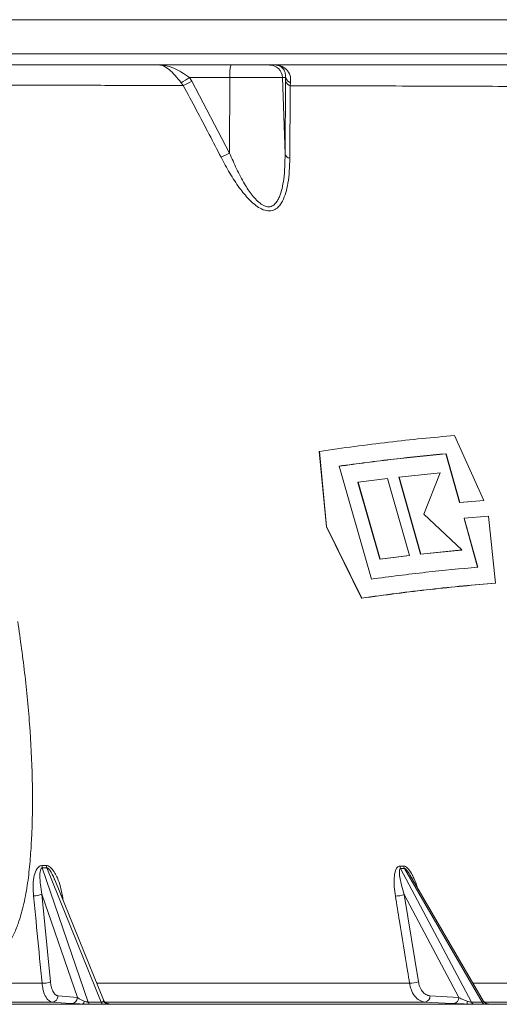
# Model space of a CAD drawing. Units: millimetres. Extents: x 784 to 2102, y 450 to 1770.
# Drawn here: x 1742 to 1890, y 648 to 953 of the extents above; entities that cross this region are included whole.
import ezdxf

# ---------------------------------------------------------------- set-up
doc = ezdxf.new("R2010")
doc.units = ezdxf.units.MM
doc.header["$LTSCALE"] = 10

msp = doc.modelspace()

# ---------------------------------------------------------------- linework, layer by layer
at = {"color": 7, "linetype": 'Continuous', "lineweight": 18}
for p, q in [((1954.59, 952.93), (1076.08, 952.93)), ((1084.72, 942.34), (1954.78, 942.34)), ((1784.86, 938.9), (1807.2, 938.9)), ((1807.2, 938.9), (1819.2, 938.9)), ((1819.2, 938.9), (1820.99, 938.9)), ((1792.45, 932.56), (1791.83, 933.38)), ((1806.88, 935.04), (1794.33, 935.04)), ((1794.33, 935.04), (1795.05, 933.88)), ((1795.05, 933.88), (1806.82, 911.61)), ((1806.82, 911.61), (1806.88, 935.04)), ((1823.18, 935.04), (1806.88, 935.04)), ((1824.01, 911.3), (1823.18, 935.04)), ((1824.19, 935.04), (1823.18, 935.04)), ((1824.01, 911.3), (1824.17, 933.78)), ((1824.17, 933.78), (1824.19, 935.04)), ((1825.73, 933.38), (1825.6, 932.49)), ((1876.52, 824.12), (1885.68, 804.03)), ((1834.59, 819.19), (1834.66, 819.23)), ((1836.81, 795.87), (1834.59, 819.19)), ((1836.89, 795.91), (1834.66, 819.23)), ((1873.89, 818.46), (1873.96, 818.51)), ((1878.13, 803.38), (1873.89, 818.46)), ((1878.21, 803.42), (1873.96, 818.51)), ((1840.74, 814.65), (1850.79, 779.67)), ((1859.37, 811.23), (1872.13, 812.58)), ((1872.13, 812.58), (1867.06, 799.8)), ((1846.56, 809.6), (1846.64, 809.65)), ((1853.37, 785.8), (1846.56, 809.6)), ((1846.64, 809.65), (1855.78, 810.81)), ((1853.45, 785.85), (1846.64, 809.65)), ((1855.78, 810.81), (1862.54, 786.98)), ((1859.3, 811.19), (1859.37, 811.23)), ((1866.04, 787.34), (1859.3, 811.19)), ((1866.11, 787.39), (1859.37, 811.23)), ((1885.6, 803.99), (1878.13, 803.38)), ((1878.13, 803.38), (1878.21, 803.42)), ((1885.68, 804.03), (1878.21, 803.42)), ((1885.6, 803.99), (1885.68, 804.03)), ((1867.06, 799.8), (1878.8, 788.7)), ((1879.58, 798.5), (1887.04, 799.11)), ((1887.04, 799.11), (1889.2, 778.41)), ((1879.5, 798.46), (1879.58, 798.5)), ((1883.67, 783.32), (1879.5, 798.46)), ((1883.74, 783.36), (1879.58, 798.5)), ((1836.81, 795.87), (1836.89, 795.91)), ((1847.7, 773.74), (1836.81, 795.87)), ((1847.78, 773.78), (1836.89, 795.91)), ((1862.47, 786.93), (1853.37, 785.8)), ((1862.54, 786.98), (1853.45, 785.85)), ((1862.47, 786.93), (1862.54, 786.98)), ((1878.73, 788.65), (1866.04, 787.34)), ((1866.04, 787.34), (1866.11, 787.39)), ((1878.8, 788.7), (1866.11, 787.39)), ((1878.73, 788.65), (1878.8, 788.7)), ((1853.37, 785.8), (1853.45, 785.85)), ((1889.13, 778.36), (1889.2, 778.41)), ((1847.7, 773.74), (1847.78, 773.78)), ((1748.57, 690.93), (1749.96, 690.93)), ((1748.74, 690.21), (1763.01, 648.63)), ((1750.13, 690.21), (1748.74, 690.21)), ((1767, 648.63), (1750.13, 690.21)), ((1859.58, 690.77), (1860.75, 690.77)), ((1859.83, 690.05), (1881.78, 648.63)), ((1861.01, 690.05), (1859.83, 690.05)), ((1885.12, 648.63), (1861.01, 690.05)), ((1767.67, 649.33), (1752.6, 686.49)), ((1885.42, 649.06), (1862.72, 688.05)), ((1759.62, 650.11), (1748.64, 682.08)), ((1748.64, 682.08), (1751.28, 654.94)), ((1754.96, 681.58), (1755.21, 680.05)), ((1877.84, 650.11), (1860.95, 681.97)), ((1860.95, 681.97), (1865.36, 654.95)), ((1753.62, 650.58), (1759.62, 650.11)), ((1868.94, 650.58), (1877.84, 650.11)), ((1634.37, 648.03), (1761.26, 648.03)), ((1763.01, 648.63), (1767, 648.63)), ((1769.19, 648.03), (1880.45, 648.03)), ((1881.78, 648.63), (1885.12, 648.63)), ((1885.48, 648.93), (1885.39, 649.05)), ((1887.09, 648.03), (1975.14, 648.03))]:
    msp.add_line(p, q, dxfattribs=at)
at = {"color": 7, "linetype": 'Continuous', "lineweight": 18, "flags": 128}
for points in [[(1754.96, 681.58), (1754.64, 681.58), (1754.59, 681.58)], [(1757.8, 648.18), (1756.02, 648.32), (1751.8, 648.65)], [(1876.3, 648.18), (1873.65, 648.32), (1867.39, 648.65)]]:
    msp.add_lwpolyline(points, dxfattribs=at)
at = {"color": 7, "linetype": 'Continuous', "lineweight": 18}
for centre, radius, start, end in [((1819.01, 935.97), 12.17, 166.0941, 184.4124), ((1819.19, 934.9), 3.99, 1.9042, 89.9109), ((1770.38, 968.52), 41.16, 301.4029, 305.5773), ((1772.81, 974.24), 46.09, 295.2364, 298.8576), ((1826.13, 934.51), 2.09, 200.2892, 255.4315), ((1826.53, 935.67), 2.42, 195.0844, 250.7181), ((1785.25, 952.78), 46.47, 293.9939, 297.6456), ((1825.95, 912.05), 2.09, 201.2841, 256.658), ((1751.86, 691.32), 3.3, 186.8793, 199.6415), ((1753.23, 691.34), 3.29, 187.2318, 200.0707), ((1861.99, 691.21), 2.45, 190.3434, 208.2557), ((1863.16, 691.22), 2.46, 190.6397, 208.5726), ((1746.35, 687.04), 5.46, 266.4675, 294.8178), ((1858.33, 688.74), 7.26, 268.9581, 291.1757), ((1748.99, 660.09), 5.63, 266.4984, 293.9165), ((1862.75, 661.94), 7.47, 268.9136, 290.4961), ((1751.69, 650.57), 1.93, 273.3026, 0.053), ((1757.69, 650.1), 1.93, 273.3041, 0.0506), ((1867.11, 650.46), 1.83, 279.0034, 3.6962), ((1876.01, 649.99), 1.83, 279.0059, 3.6937), ((1760.62, 648.92), 1.1, 305.18, 0.4653), ((1764.13, 648.94), 1.15, 195.5434, 238.6108), ((1768.11, 648.93), 1.15, 195.3705, 238.4792), ((1769.27, 649.89), 1.86, 210.7745, 267.6436), ((1869.22, 649.07), 11.27, 354.7013, 359.3209), ((1883, 649.23), 1.36, 206.3227, 250.2002), ((1886.33, 649.22), 1.35, 206.1989, 250.1445), ((1887.15, 650.02), 1.99, 212.962, 268.4337)]:
    msp.add_arc(centre, radius, start, end, dxfattribs=at)
for points, knots in [([(1405.28, 938.9), (1411.13, 938.9), (1422.83, 938.9), (1442.73, 938.9), (1464.96, 938.9), (1489.52, 938.9), (1512.28, 938.9), (1533.16, 938.9), (1552.14, 938.9), (1571.06, 938.9), (1591.73, 938.9), (1614.06, 938.9), (1637.94, 938.9), (1659.65, 938.9), (1679.23, 938.9), (1696.76, 938.9), (1713.96, 938.9), (1731.55, 938.9), (1749.42, 938.9), (1767.52, 938.9), (1779.08, 938.9), (1784.86, 938.9)], [0, 0, 0, 0, 0.045064, 0.090128, 0.151576, 0.213071, 0.274518, 0.321936, 0.369397, 0.416858, 0.464275, 0.525737, 0.587245, 0.648706, 0.696135, 0.743608, 0.79108, 0.838509, 0.892329, 0.94618, 1, 1, 1, 1]), ([(1791.83, 933.38), (1791.18, 934.16), (1789.88, 935.7), (1788.02, 937.63), (1786.37, 938.69), (1785.32, 938.9), (1784.87, 938.9), (1784.86, 938.9)], [0, 0, 0, 0, 0.26645, 0.526966, 0.798267, 0.997195, 1, 1, 1, 1]), ([(1784.86, 938.9), (1784.87, 938.9), (1785.54, 938.9), (1787.09, 938.75), (1789.46, 938.03), (1791.94, 936.71), (1793.54, 935.59), (1794.33, 935.04)], [0, 0, 0, 0, 0.002495, 0.209553, 0.48876, 0.748843, 1, 1, 1, 1]), ([(1820.99, 938.9), (1825.51, 938.9), (1834.55, 938.9), (1848.29, 938.9), (1862.23, 938.9), (1876.08, 938.9), (1889.1, 938.9), (1901.17, 938.9), (1912.36, 938.9), (1918.88, 938.9), (1922.14, 938.9)], [0, 0, 0, 0, 0.106829, 0.213851, 0.343237, 0.472709, 0.602095, 0.734699, 0.867396, 1, 1, 1, 1]), ([(1824.19, 935.04), (1824.17, 935.59), (1824.12, 936.71), (1823.26, 938.03), (1822.15, 938.75), (1821.34, 938.9), (1821, 938.9), (1820.99, 938.9)], [0, 0, 0, 0, 0.251155, 0.511165, 0.790349, 0.997503, 1, 1, 1, 1]), ([(1820.99, 938.9), (1821, 938.9), (1821.54, 938.9), (1822.81, 938.69), (1824.52, 937.63), (1825.79, 935.7), (1825.75, 934.16), (1825.73, 933.38)], [0, 0, 0, 0, 0.0028031, 0.2018278, 0.4731075, 0.7335485, 1, 1, 1, 1]), ([(1792.45, 932.56), (1786.36, 932.57), (1774.15, 932.59), (1755.01, 932.62), (1736.46, 932.64), (1718.59, 932.66), (1701.54, 932.68), (1684.17, 932.69), (1666.34, 932.7), (1648.07, 932.71), (1629.38, 932.71), (1610.49, 932.72), (1589.54, 932.72), (1566.53, 932.71), (1541.46, 932.7), (1518.23, 932.69), (1496.91, 932.67), (1477.53, 932.65), (1458.22, 932.63), (1438.93, 932.61), (1419.69, 932.59), (1406.96, 932.57), (1400.6, 932.56)], [0, 0, 0, 0, 0.055158, 0.110351, 0.165509, 0.211054, 0.256637, 0.302221, 0.347765, 0.394628, 0.441535, 0.488441, 0.535304, 0.596024, 0.656791, 0.717511, 0.764364, 0.81126, 0.858156, 0.905008, 0.952504, 1, 1, 1, 1]), ([(1804.15, 910.32), (1802.93, 912.69), (1799.1, 920.13), (1795.15, 927.52), (1792.45, 932.56)], [0, 0, 0, 0, 0.317634, 1, 1, 1, 1]), ([(1825.6, 932.49), (1825.59, 930.13), (1825.54, 922.67), (1825.5, 915.16), (1825.47, 910.02)], [0, 0, 0, 0, 0.315362, 1, 1, 1, 1]), ([(1931.89, 932.08), (1928.62, 932.1), (1922.08, 932.14), (1910.85, 932.2), (1898.51, 932.25), (1884.95, 932.31), (1870.22, 932.36), (1855.29, 932.41), (1840.43, 932.45), (1830.55, 932.47), (1825.6, 932.49)], [0, 0, 0, 0, 0.128109, 0.256307, 0.384416, 0.515833, 0.647345, 0.778762, 0.889268, 1, 1, 1, 1]), ([(1825.47, 910.02), (1825.44, 908.7), (1825.39, 906.04), (1824.97, 902.48), (1824.3, 899.33), (1823.45, 897.1), (1822.48, 895.53), (1821.48, 894.47), (1820.08, 893.71), (1818.23, 893.66), (1816.28, 894.44), (1814.46, 895.71), (1812.28, 897.76), (1809.65, 900.99), (1806.76, 905.4), (1805.02, 908.68), (1804.15, 910.32)], [0, 0, 0, 0, 0.0945012, 0.1889301, 0.2642518, 0.3393627, 0.379174, 0.4188929, 0.4668657, 0.5188167, 0.570501, 0.6195081, 0.6687083, 0.7657647, 0.8827802, 1, 1, 1, 1]), ([(1806.82, 911.61), (1807.51, 909.98), (1808.9, 906.72), (1811.22, 902.32), (1813.35, 899.08), (1815.13, 897), (1816.59, 895.73), (1818.08, 894.98), (1819.14, 894.94), (1820.06, 895.19), (1820.88, 895.75), (1821.68, 896.81), (1822.46, 898.4), (1823.13, 900.63), (1823.65, 903.78), (1823.97, 907.34), (1823.99, 909.98), (1824.01, 911.3)], [0, 0, 0, 0, 0.1221398, 0.244098, 0.3422551, 0.3897566, 0.4370056, 0.4839535, 0.519274, 0.5302655, 0.5739653, 0.6120804, 0.6503186, 0.7264071, 0.8027133, 0.9013258, 1, 1, 1, 1]), ([(1834.66, 819.23), (1838.3, 819.75), (1845.58, 820.78), (1856.17, 822.09), (1866.53, 823.23), (1873.19, 823.82), (1876.52, 824.12)], [0, 0, 0, 0, 0.249563, 0.499126, 0.749563, 1, 1, 1, 1]), ([(1873.89, 818.46), (1868.53, 817.94), (1857.82, 816.9), (1846.39, 815.37), (1840.67, 814.61)], [0, 0, 0, 0, 0.499448, 1, 1, 1, 1]), ([(1873.96, 818.51), (1868.61, 817.99), (1857.89, 816.95), (1846.46, 815.42), (1840.74, 814.65)], [0, 0, 0, 0, 0.499448, 1, 1, 1, 1]), ([(1850.79, 779.67), (1856.46, 780.41), (1867.79, 781.88), (1878.42, 782.87), (1883.74, 783.36)], [0, 0, 0, 0, 0.499462, 1, 1, 1, 1]), ([(1889.13, 778.36), (1885.84, 778.09), (1879.28, 777.54), (1869.04, 776.46), (1858.55, 775.22), (1851.32, 774.23), (1847.7, 773.74)], [0, 0, 0, 0, 0.2495733, 0.4991468, 0.7495729, 1, 1, 1, 1]), ([(1889.2, 778.41), (1885.92, 778.13), (1879.35, 777.58), (1869.11, 776.51), (1858.63, 775.27), (1851.39, 774.28), (1847.78, 773.78)], [0, 0, 0, 0, 0.2495738, 0.4991471, 0.7495737, 1, 1, 1, 1]), ([(1741.14, 766.54), (1741.93, 760.89), (1743.51, 749.58), (1745.08, 732.6), (1745.86, 715.64), (1745.62, 702.18), (1744.98, 692.17), (1744.27, 685.57), (1743.1, 679.1), (1741.6, 673.72), (1739.89, 669.43), (1738.34, 666.75), (1736.75, 664.88), (1735.18, 663.58), (1733.11, 662.66), (1730.4, 662.6), (1727.35, 663.68), (1725.46, 665.13), (1724.42, 665.91)], [0, 0, 0, 0, 0.142925, 0.286014, 0.428959, 0.571687, 0.628524, 0.685488, 0.742274, 0.798868, 0.831838, 0.864709, 0.881715, 0.89868, 0.92052, 0.942293, 0.968627, 1, 1, 1, 1]), ([(1746.02, 681.59), (1745.95, 682.54), (1745.81, 684.43), (1746.06, 687.13), (1746.6, 689.21), (1747.37, 690.39), (1748, 690.86), (1748.4, 690.91), (1748.57, 690.93)], [0, 0, 0, 0, 0.262814, 0.525144, 0.76585, 0.879408, 0.946769, 1, 1, 1, 1]), ([(1748.74, 690.21), (1748.7, 690.21), (1748.6, 690.19), (1748.42, 690.07), (1748.19, 689.68), (1747.97, 688.62), (1747.97, 687.01), (1748.17, 684.69), (1748.46, 683.06), (1748.64, 682.08)], [0, 0, 0, 0, 0.016498, 0.032926, 0.083842, 0.187306, 0.433701, 0.657903, 1, 1, 1, 1]), ([(1749.96, 690.93), (1750.05, 690.92), (1750.37, 690.9), (1750.93, 690.65), (1751.81, 689.91), (1752.65, 688.68), (1753.61, 686.74), (1754.43, 684.39), (1754.78, 682.52), (1754.96, 681.58)], [0, 0, 0, 0, 0.0254668, 0.0954873, 0.1648153, 0.3340375, 0.4823279, 0.740945, 1, 1, 1, 1]), ([(1752.57, 686.48), (1752.53, 686.61), (1752.34, 687.18), (1751.83, 688.2), (1751.27, 689.24), (1750.75, 689.87), (1750.48, 690.09), (1750.29, 690.19), (1750.18, 690.21), (1750.13, 690.21)], [0, 0, 0, 0, 0.092258, 0.409523, 0.748329, 0.868886, 0.921907, 0.969057, 1, 1, 1, 1]), ([(1858.2, 681.48), (1858.07, 682.43), (1857.8, 684.31), (1857.78, 686.98), (1858.07, 689.06), (1858.61, 690.23), (1859.1, 690.7), (1859.43, 690.75), (1859.58, 690.77)], [0, 0, 0, 0, 0.261913, 0.523346, 0.764143, 0.878293, 0.946235, 1, 1, 1, 1]), ([(1859.83, 690.05), (1859.79, 690.04), (1859.72, 690.03), (1859.58, 689.91), (1859.45, 689.52), (1859.43, 688.46), (1859.66, 686.85), (1860.17, 684.56), (1860.66, 682.95), (1860.95, 681.97)], [0, 0, 0, 0, 0.0166906, 0.0332734, 0.0846168, 0.188615, 0.4352019, 0.6596307, 1, 1, 1, 1]), ([(1860.75, 690.77), (1860.8, 690.76), (1860.99, 690.76), (1861.39, 690.61), (1862.25, 689.95), (1863.13, 688.64), (1864.13, 686.62), (1864.73, 685.15), (1864.98, 684.18), (1864.99, 684.15)], [0, 0, 0, 0, 0.022184, 0.0931, 0.177683, 0.443774, 0.641339, 0.98608, 1, 1, 1, 1]), ([(1862.71, 688.05), (1862.4, 688.57), (1862.01, 689.23), (1861.43, 689.84), (1861.21, 689.99), (1861.09, 690.04), (1861.03, 690.04), (1861.01, 690.05)], [0, 0, 0, 0, 0.665091, 0.842344, 0.918019, 0.965368, 1, 1, 1, 1]), ([(1748.65, 654.47), (1748.53, 655.75), (1747.92, 662.16), (1747.05, 671.21), (1746.28, 678.96), (1746.02, 681.59)], [0, 0, 0, 0, 0.14168, 0.708406, 1, 1, 1, 1]), ([(1862.61, 654.48), (1862.4, 655.76), (1861.37, 662.17), (1859.91, 671.18), (1858.63, 678.89), (1858.2, 681.48)], [0, 0, 0, 0, 0.14233, 0.711651, 1, 1, 1, 1]), ([(1632.41, 654.47), (1637.59, 654.47), (1648.48, 654.47), (1664.94, 654.47), (1681.8, 654.47), (1697.22, 654.47), (1711.22, 654.47), (1723.83, 654.47), (1736.33, 654.47), (1744.54, 654.47), (1748.65, 654.47)], [0, 0, 0, 0, 0.12922, 0.271715, 0.414859, 0.558004, 0.668352, 0.778701, 0.889351, 1, 1, 1, 1]), ([(1751.8, 648.65), (1751.41, 648.77), (1750.62, 649.01), (1749.62, 650.47), (1748.94, 652.37), (1748.74, 653.84), (1748.65, 654.47)], [0, 0, 0, 0, 0.267251, 0.534496, 0.801736, 1, 1, 1, 1]), ([(1751.28, 654.94), (1751.34, 654.47), (1751.48, 653.37), (1751.99, 651.94), (1752.73, 650.84), (1753.33, 650.67), (1753.62, 650.58)], [0, 0, 0, 0, 0.198286, 0.46553, 0.732763, 1, 1, 1, 1]), ([(1765.59, 654.47), (1768.85, 654.47), (1777.48, 654.47), (1791.15, 654.47), (1806.64, 654.47), (1821.83, 654.47), (1836.7, 654.47), (1850.31, 654.48), (1858.8, 654.48), (1862.61, 654.48)], [0, 0, 0, 0, 0.093989, 0.24871, 0.403384, 0.559782, 0.716229, 0.872626, 1, 1, 1, 1]), ([(1867.39, 648.65), (1866.8, 648.77), (1865.63, 649), (1864.11, 650.47), (1863.07, 652.37), (1862.75, 653.85), (1862.61, 654.48)], [0, 0, 0, 0, 0.267047, 0.53409, 0.801133, 1, 1, 1, 1]), ([(1865.36, 654.95), (1865.46, 654.48), (1865.7, 653.37), (1866.48, 651.94), (1867.61, 650.84), (1868.49, 650.67), (1868.94, 650.58)], [0, 0, 0, 0, 0.198887, 0.465938, 0.732968, 1, 1, 1, 1]), ([(1882.26, 654.48), (1883.7, 654.48), (1890.17, 654.48), (1901.11, 654.48), (1915.1, 654.49), (1928.47, 654.49), (1941.31, 654.49), (1949.3, 654.5), (1953.29, 654.5)], [0, 0, 0, 0, 0.053533, 0.241247, 0.428888, 0.619233, 0.809655, 1, 1, 1, 1]), ([(1759.62, 650.11), (1759.85, 649.92), (1760.28, 649.59), (1761.02, 649.19), (1761.55, 649), (1761.72, 648.93)], [0, 0, 0, 0, 0.443818, 0.818268, 1, 1, 1, 1]), ([(1877.84, 650.11), (1878.17, 649.92), (1878.78, 649.59), (1879.72, 649.19), (1880.31, 649), (1880.5, 648.93)], [0, 0, 0, 0, 0.443817, 0.818272, 1, 1, 1, 1]), ([(1751.8, 648.65), (1747.65, 648.65), (1739.35, 648.65), (1726.69, 648.65), (1713.9, 648.65), (1699.72, 648.65), (1684.15, 648.65), (1667.11, 648.65), (1650.4, 648.65), (1639.3, 648.65), (1634.01, 648.65)], [0, 0, 0, 0, 0.110369, 0.220737, 0.331406, 0.442075, 0.584415, 0.726756, 0.869742, 1, 1, 1, 1]), ([(1761.26, 648.03), (1760.96, 648.03), (1760.09, 648.06), (1758.81, 648.11), (1758.15, 648.15), (1757.8, 648.18)], [0, 0, 0, 0, 0.200601, 0.577797, 1, 1, 1, 1]), ([(1763.52, 647.95), (1763.42, 647.95), (1763.04, 647.95), (1762.28, 647.99), (1761.62, 648.01), (1761.26, 648.03)], [0, 0, 0, 0, 0.147768, 0.539455, 1, 1, 1, 1]), ([(1761.72, 648.93), (1761.93, 648.86), (1762.24, 648.76), (1762.63, 648.66), (1762.86, 648.63), (1762.96, 648.63), (1763.01, 648.63)], [0, 0, 0, 0, 0.513987, 0.750587, 0.875209, 1, 1, 1, 1]), ([(1767.51, 647.95), (1766.32, 647.95), (1764.99, 647.95), (1763.66, 647.95), (1763.52, 647.95)], [0, 0, 0, 0, 0.89777, 1, 1, 1, 1]), ([(1767, 648.63), (1767.09, 648.63), (1767.22, 648.63), (1767.46, 648.71), (1767.6, 648.82), (1767.66, 648.91), (1767.67, 648.93)], [0, 0, 0, 0, 0.2062, 0.339193, 0.832565, 1, 1, 1, 1]), ([(1769.19, 648.03), (1769.13, 648.02), (1768.87, 648.01), (1768.35, 647.96), (1767.77, 647.96), (1767.51, 647.95)], [0, 0, 0, 0, 0.140964, 0.611591, 1, 1, 1, 1]), ([(1767.67, 648.93), (1767.72, 649.04), (1767.77, 649.17), (1767.67, 649.31), (1767.66, 649.33)], [0, 0, 0, 0, 0.8928554, 1, 1, 1, 1]), ([(1769.06, 648.14), (1769.07, 648.14), (1769.08, 648.14), (1769.02, 648.15), (1768.84, 648.2), (1768.53, 648.33), (1768.14, 648.61), (1767.81, 648.97), (1767.73, 649.25), (1767.7, 649.34)], [0, 0, 0, 0, 0.032809, 0.209243, 0.313554, 0.438541, 0.652754, 0.894392, 1, 1, 1, 1]), ([(1867.39, 648.65), (1863.55, 648.65), (1855.02, 648.65), (1841.36, 648.65), (1826.47, 648.65), (1811.14, 648.65), (1795.39, 648.65), (1781.04, 648.65), (1771.84, 648.65), (1768.14, 648.65)], [0, 0, 0, 0, 0.125623, 0.278944, 0.432312, 0.585633, 0.740659, 0.895733, 1, 1, 1, 1]), ([(1769.07, 648.15), (1769.11, 648.15), (1769.41, 648.12), (1769.63, 648.07), (1769.33, 648.04), (1769.19, 648.03)], [0, 0, 0, 0, 0.07575, 0.589889, 1, 1, 1, 1]), ([(1880.45, 648.03), (1880.13, 648.03), (1879.21, 648.06), (1877.71, 648.11), (1876.78, 648.15), (1876.3, 648.18)], [0, 0, 0, 0, 0.2006, 0.577799, 1, 1, 1, 1]), ([(1882.54, 647.95), (1882.45, 647.95), (1882.13, 647.95), (1881.44, 647.99), (1880.8, 648.01), (1880.45, 648.03)], [0, 0, 0, 0, 0.147777, 0.539465, 1, 1, 1, 1]), ([(1880.5, 648.93), (1880.72, 648.86), (1881.05, 648.76), (1881.44, 648.66), (1881.65, 648.63), (1881.74, 648.63), (1881.78, 648.63)], [0, 0, 0, 0, 0.514001, 0.750591, 0.87521, 1, 1, 1, 1]), ([(1885.87, 647.95), (1884.88, 647.95), (1883.76, 647.95), (1882.65, 647.95), (1882.54, 647.95)], [0, 0, 0, 0, 0.897778, 1, 1, 1, 1]), ([(1885.12, 648.63), (1885.19, 648.63), (1885.3, 648.63), (1885.45, 648.71), (1885.5, 648.82), (1885.48, 648.91), (1885.48, 648.93)], [0, 0, 0, 0, 0.206203, 0.339181, 0.832568, 1, 1, 1, 1]), ([(1886.75, 648.09), (1886.75, 648.09), (1886.75, 648.09), (1886.62, 648.12), (1886.38, 648.19), (1886.02, 648.38), (1885.65, 648.68), (1885.51, 648.95), (1885.44, 649.07)], [0, 0, 0, 0, 0.167092, 0.263412, 0.367512, 0.580005, 0.823193, 1, 1, 1, 1]), ([(1959.39, 648.65), (1955.4, 648.65), (1947.43, 648.65), (1934.62, 648.65), (1921.16, 648.65), (1906.95, 648.65), (1895.12, 648.65), (1887.84, 648.65), (1885.74, 648.65)], [0, 0, 0, 0, 0.1837991, 0.36767, 0.551469, 0.737908, 0.9244219, 1, 1, 1, 1]), ([(1887.09, 648.03), (1887.06, 648.02), (1886.91, 648.01), (1886.55, 647.96), (1886.09, 647.96), (1885.87, 647.95)], [0, 0, 0, 0, 0.140962, 0.611579, 1, 1, 1, 1]), ([(1886.54, 648.11), (1886.59, 648.1), (1886.66, 648.1), (1886.68, 648.09), (1886.68, 648.09)], [0, 0, 0, 0, 0.829099, 1, 1, 1, 1]), ([(1886.68, 648.09), (1886.79, 648.09), (1887.14, 648.06), (1887.11, 648.04), (1887.09, 648.03)], [0, 0, 0, 0, 0.30214, 1, 1, 1, 1])]:
    msp.add_open_spline(points, degree=3, knots=knots, dxfattribs=at)

doc.saveas('drawing.dxf')
